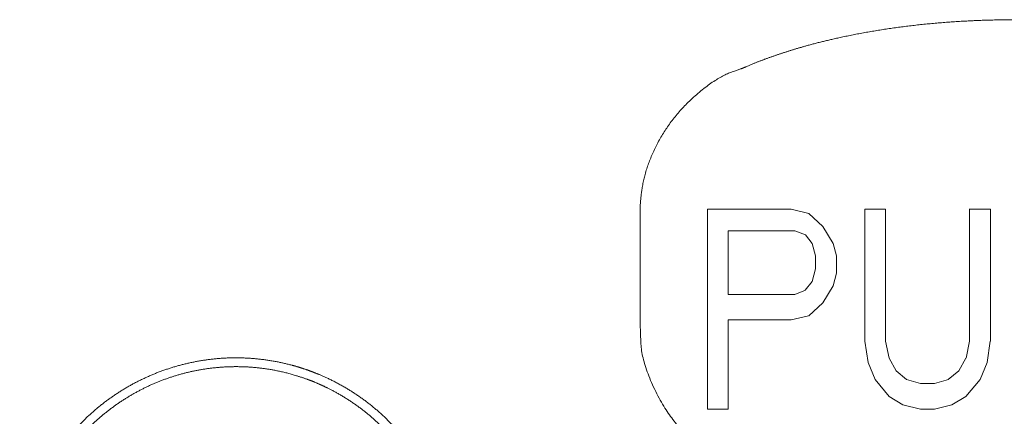
# Model space of a CAD drawing. Units: millimetres. Extents: x -13215 to 14885, y -7607 to 10593.
# Drawn here: x -5880 to -5567, y -4566 to -4440 of the extents above; entities that cross this region are included whole.
import ezdxf

# ---------------------------------------------------------------- set-up
doc = ezdxf.new("R2010")
doc.units = ezdxf.units.MM
doc.header["$LTSCALE"] = 508
doc.layers.add('_U+30EC_U+30A4_U+30E4_U+30FC 1', color=7, linetype='Continuous', lineweight=18)

msp = doc.modelspace()

# ---------------------------------------------------------------- linework, layer by layer
at = {"layer": '_U+30EC_U+30A4_U+30E4_U+30FC 1', "color": 18, "lineweight": 5, "true_color": 0x030000}
for p, q in [((-5682.7, -4502.66), (-5682.7, -4537.04)), ((-5661.31, -4500.67), (-5661.31, -4564.2)), ((-5634.66, -4500.67), (-5661.29, -4500.67)), ((-5629.11, -4502.01), (-5634.64, -4500.67)), ((-5624.63, -4506.14), (-5629.11, -4502.03)), ((-5604.66, -4500.67), (-5611.29, -4500.67)), ((-5611.27, -4500.67), (-5611.27, -4542.59)), ((-5604.66, -4542.6), (-5604.66, -4500.68)), ((-5571.33, -4500.67), (-5578.02, -4500.67)), ((-5578.01, -4500.67), (-5578.01, -4542.59)), ((-5571.33, -4542.6), (-5571.33, -4500.68)), ((-5621.29, -4511.54), (-5624.64, -4506.16)), ((-5654.7, -4527.75), (-5654.7, -4507.48)), ((-5654.7, -4507.49), (-5633.52, -4507.49)), ((-5633.52, -4507.49), (-5630.17, -4508.76)), ((-5630.18, -4508.77), (-5627.96, -4511.53)), ((-5627.97, -4511.54), (-5626.92, -4515.51)), ((-5620.23, -4515.52), (-5621.28, -4511.55)), ((-5626.91, -4515.52), (-5626.91, -4519.63)), ((-5620.23, -4520.99), (-5620.23, -4515.53)), ((-5626.91, -4519.64), (-5627.96, -4523.61)), ((-5621.29, -4525.05), (-5620.24, -4521.01)), ((-5627.97, -4523.62), (-5630.19, -4526.39)), ((-5624.63, -4530.37), (-5621.29, -4525.06)), ((-5633.52, -4527.75), (-5654.69, -4527.75)), ((-5630.18, -4526.4), (-5633.52, -4527.74)), ((-5629.11, -4534.5), (-5624.63, -4530.38)), ((-5634.66, -4535.85), (-5629.13, -4534.5)), ((-5654.7, -4535.85), (-5634.65, -4535.85)), ((-5654.7, -4564.2), (-5654.7, -4535.86)), ((-5611.27, -4542.6), (-5610.22, -4549.37)), ((-5603.53, -4548), (-5604.65, -4542.62)), ((-5578.01, -4542.6), (-5579.07, -4547.98)), ((-5572.39, -4549.35), (-5571.34, -4542.58)), ((-5610.21, -4549.35), (-5607.99, -4554.74)), ((-5601.32, -4552.05), (-5603.54, -4548.01)), ((-5579.08, -4548), (-5581.37, -4552.04)), ((-5574.6, -4554.75), (-5572.38, -4549.37)), ((-5597.98, -4554.75), (-5601.33, -4552.06)), ((-5581.35, -4552.05), (-5584.7, -4554.74)), ((-5608, -4554.75), (-5603.53, -4560.14)), ((-5593.5, -4556.1), (-5597.98, -4554.76)), ((-5589.1, -4556.1), (-5593.5, -4556.1)), ((-5584.69, -4554.75), (-5589.09, -4556.1)), ((-5579.08, -4560.15), (-5574.6, -4554.77)), ((-5603.53, -4560.15), (-5599.12, -4562.85)), ((-5599.12, -4562.86), (-5593.52, -4564.2)), ((-5589.1, -4564.2), (-5583.57, -4562.86)), ((-5583.56, -4562.86), (-5579.08, -4560.16)), ((-5661.31, -4564.2), (-5654.68, -4564.2)), ((-5593.5, -4564.2), (-5589.1, -4564.2))]:
    msp.add_line(p, q, dxfattribs=at)
for points, knots in [([(-5477.73, -4455.75), (-5478.06, -4455.61), (-5479.72, -4454.89), (-5482.42, -4453.8), (-5486.6, -4452.22), (-5492.37, -4450.3), (-5498.35, -4448.54), (-5504.53, -4446.96), (-5510.88, -4445.55), (-5517.38, -4444.31), (-5524.02, -4443.24), (-5530.78, -4442.35), (-5537.63, -4441.62), (-5544.56, -4441.07), (-5551.54, -4440.68), (-5562.07, -4440.36), (-5572.61, -4440.55), (-5579.61, -4440.85), (-5586.57, -4441.32), (-5593.46, -4441.96), (-5600.26, -4442.77), (-5606.96, -4443.76), (-5613.54, -4444.91), (-5619.97, -4446.24), (-5624.69, -4447.36), (-5629.3, -4448.54), (-5633.81, -4449.87), (-5638.2, -4451.24), (-5642.46, -4452.75), (-5646.58, -4454.31), (-5649.26, -4455.46), (-5649.59, -4455.61), (-5649.92, -4455.75)], [0, 0, 0, 1, 2, 3, 4, 5, 6, 7, 8, 9, 10, 11, 12, 13, 14, 15, 16, 17, 18, 19, 20, 21, 22, 23, 24, 25, 26, 27, 28, 29, 29, 30, 30, 30]), ([(-5649.94, -4455.75), (-5650.61, -4455.97), (-5658.09, -4458.76), (-5668.31, -4467.02), (-5675.61, -4476.32), (-5680.67, -4486.96), (-5682.73, -4496.92), (-5682.72, -4501.23), (-5682.71, -4501.94), (-5682.69, -4502.66)], [0, 0, 0, 1, 2, 3, 4, 5, 6, 6, 7, 7, 7]), ([(-5682.7, -4537.05), (-5682.7, -4538.03), (-5682.28, -4548.61), (-5675.38, -4564.11), (-5665.73, -4575.28), (-5653.2, -4583.25), (-5640.44, -4586.76), (-5634.69, -4586.98), (-5633.72, -4587.02), (-5632.74, -4587.02)], [0, 0, 0, 1, 2, 3, 4, 5, 6, 6, 7, 7, 7]), ([(-5747.02, -4640.96), (-5746.92, -4640.69), (-5746.03, -4638.28), (-5744.74, -4633.93), (-5743.75, -4629.56), (-5743.06, -4625.18), (-5742.65, -4620.81), (-5742.53, -4616.45), (-5742.68, -4612.12), (-5743.1, -4607.83), (-5743.79, -4603.58), (-5744.73, -4599.41), (-5745.94, -4595.31), (-5747.39, -4591.29), (-5749.08, -4587.38), (-5751.02, -4583.57), (-5753.19, -4579.89), (-5755.58, -4576.34), (-5758.2, -4572.95), (-5761.04, -4569.71), (-5764.08, -4566.64), (-5767.34, -4563.75), (-5770.79, -4561.06), (-5774.44, -4558.58), (-5778.28, -4556.31), (-5782.3, -4554.28), (-5785.44, -4552.94), (-5786.78, -4552.42), (-5787.05, -4552.32), (-5787.32, -4552.22), (-5789.19, -4551.53), (-5792.98, -4550.35), (-5797.35, -4549.29), (-5801.72, -4548.53), (-5806.1, -4548.06), (-5810.46, -4547.87), (-5814.8, -4547.95), (-5819.11, -4548.31), (-5823.36, -4548.94), (-5827.56, -4549.83), (-5831.68, -4550.97), (-5835.72, -4552.36), (-5839.66, -4554), (-5843.5, -4555.88), (-5847.21, -4557.99), (-5850.79, -4560.33), (-5854.23, -4562.89), (-5857.51, -4565.68), (-5860.62, -4568.67), (-5863.55, -4571.87), (-5866.29, -4575.28), (-5868.82, -4578.88), (-5871.14, -4582.67), (-5873.22, -4586.65), (-5874.83, -4590.28), (-5875.55, -4592.15), (-5875.65, -4592.42), (-5875.76, -4592.69), (-5876.64, -4595.1), (-5877.92, -4599.45), (-5878.9, -4603.82), (-5879.59, -4608.2), (-5879.99, -4612.57), (-5880.11, -4616.93), (-5879.96, -4621.26), (-5879.53, -4625.56), (-5878.84, -4629.8), (-5877.89, -4633.98), (-5876.68, -4638.08), (-5875.23, -4642.09), (-5873.53, -4646.01), (-5871.6, -4649.81), (-5869.43, -4653.49), (-5867.03, -4657.04), (-5864.42, -4660.44), (-5861.58, -4663.68), (-5858.54, -4666.75), (-5855.29, -4669.63), (-5851.83, -4672.32), (-5848.19, -4674.81), (-5844.35, -4677.07), (-5840.33, -4679.11), (-5837.19, -4680.44), (-5835.86, -4680.96), (-5835.59, -4681.06), (-5834.6, -4681.5), (-5832.96, -4682.12), (-5831.24, -4682.7), (-5829.45, -4683.22), (-5827.61, -4683.68), (-5824.73, -4684.3), (-5820.76, -4684.91), (-5816.67, -4685.3), (-5812.52, -4685.47), (-5808.36, -4685.43), (-5804.24, -4685.17), (-5801.21, -4684.8), (-5799.24, -4684.51), (-5797.31, -4684.15), (-5795.42, -4683.75), (-5793.6, -4683.28), (-5791.83, -4682.76), (-5789.73, -4682.05), (-5788.52, -4681.55), (-5788.42, -4681.5), (-5788.32, -4681.46)], [0, 0, 0, 1, 2, 3, 4, 5, 6, 7, 8, 9, 10, 11, 12, 13, 14, 15, 16, 17, 18, 19, 20, 21, 22, 23, 24, 25, 26, 27, 27, 28, 29, 30, 31, 32, 33, 34, 35, 36, 37, 38, 39, 40, 41, 42, 43, 44, 45, 46, 47, 48, 49, 50, 51, 52, 53, 54, 54, 55, 56, 57, 58, 59, 60, 61, 62, 63, 64, 65, 66, 67, 68, 69, 70, 71, 72, 73, 74, 75, 76, 77, 78, 79, 80, 81, 81, 82, 83, 84, 85, 86, 87, 88, 89, 90, 91, 92, 93, 94, 95, 96, 97, 98, 99, 99, 100, 100, 100]), ([(-5751.07, -4643.74), (-5750.96, -4643.49), (-5749.77, -4640.79), (-5748.21, -4636.26), (-5747.09, -4632.21), (-5746.24, -4628.13), (-5745.65, -4624.04), (-5745.33, -4619.96), (-5745.26, -4615.88), (-5745.44, -4611.83), (-5745.87, -4607.81), (-5746.54, -4603.83), (-5747.45, -4599.91), (-5748.6, -4596.06), (-5749.97, -4592.28), (-5751.57, -4588.59), (-5753.39, -4585.01), (-5755.43, -4581.53), (-5757.68, -4578.18), (-5760.14, -4574.96), (-5762.81, -4571.89), (-5765.67, -4568.97), (-5768.74, -4566.22), (-5771.99, -4563.65), (-5775.43, -4561.27), (-5779.05, -4559.09), (-5782.37, -4557.37), (-5784.08, -4556.59), (-5784.33, -4556.48), (-5784.58, -4556.37), (-5787.27, -4555.18), (-5791.8, -4553.62), (-5795.85, -4552.5), (-5799.92, -4551.65), (-5804, -4551.07), (-5808.08, -4550.75), (-5812.16, -4550.68), (-5816.21, -4550.86), (-5820.22, -4551.29), (-5824.2, -4551.96), (-5828.11, -4552.87), (-5831.97, -4554.01), (-5835.74, -4555.39), (-5839.42, -4556.99), (-5843.01, -4558.81), (-5846.48, -4560.85), (-5849.83, -4563.1), (-5853.05, -4565.56), (-5856.12, -4568.22), (-5859.04, -4571.08), (-5861.79, -4574.14), (-5864.37, -4577.39), (-5866.75, -4580.83), (-5868.93, -4584.46), (-5870.66, -4587.78), (-5871.44, -4589.49), (-5871.55, -4589.73), (-5871.66, -4589.98), (-5872.85, -4592.68), (-5874.42, -4597.21), (-5875.54, -4601.26), (-5876.39, -4605.34), (-5876.98, -4609.42), (-5877.31, -4613.5), (-5877.38, -4617.58), (-5877.2, -4621.63), (-5876.78, -4625.64), (-5876.11, -4629.62), (-5875.2, -4633.53), (-5874.06, -4637.38), (-5872.69, -4641.15), (-5871.09, -4644.83), (-5869.27, -4648.42), (-5867.23, -4651.89), (-5864.98, -4655.23), (-5862.53, -4658.45), (-5859.86, -4661.52), (-5857, -4664.43), (-5853.94, -4667.18), (-5850.68, -4669.75), (-5847.24, -4672.13), (-5843.61, -4674.31), (-5840.29, -4676.03), (-5838.58, -4676.81), (-5838.33, -4676.92), (-5837.03, -4677.59), (-5834.99, -4678.48), (-5833.09, -4679.2), (-5831.13, -4679.86), (-5829.11, -4680.45), (-5825.96, -4681.24), (-5821.63, -4682.01), (-5817.18, -4682.5), (-5812.66, -4682.72), (-5808.13, -4682.67), (-5804.75, -4682.43), (-5801.43, -4682.08), (-5798.18, -4681.52), (-5796.06, -4681.08), (-5794, -4680.57), (-5791.99, -4679.99), (-5790.04, -4679.34), (-5788.17, -4678.62), (-5786.59, -4677.93), (-5785.93, -4677.61), (-5785.82, -4677.56), (-5785.71, -4677.5)], [0, 0, 0, 1, 2, 3, 4, 5, 6, 7, 8, 9, 10, 11, 12, 13, 14, 15, 16, 17, 18, 19, 20, 21, 22, 23, 24, 25, 26, 27, 27, 28, 29, 30, 31, 32, 33, 34, 35, 36, 37, 38, 39, 40, 41, 42, 43, 44, 45, 46, 47, 48, 49, 50, 51, 52, 53, 54, 54, 55, 56, 57, 58, 59, 60, 61, 62, 63, 64, 65, 66, 67, 68, 69, 70, 71, 72, 73, 74, 75, 76, 77, 78, 79, 80, 81, 81, 82, 83, 84, 85, 86, 87, 88, 89, 90, 91, 92, 93, 94, 95, 96, 97, 98, 99, 100, 100, 101, 101, 101])]:
    msp.add_open_spline(points, degree=2, knots=knots, dxfattribs=at)

doc.saveas('drawing.dxf')
